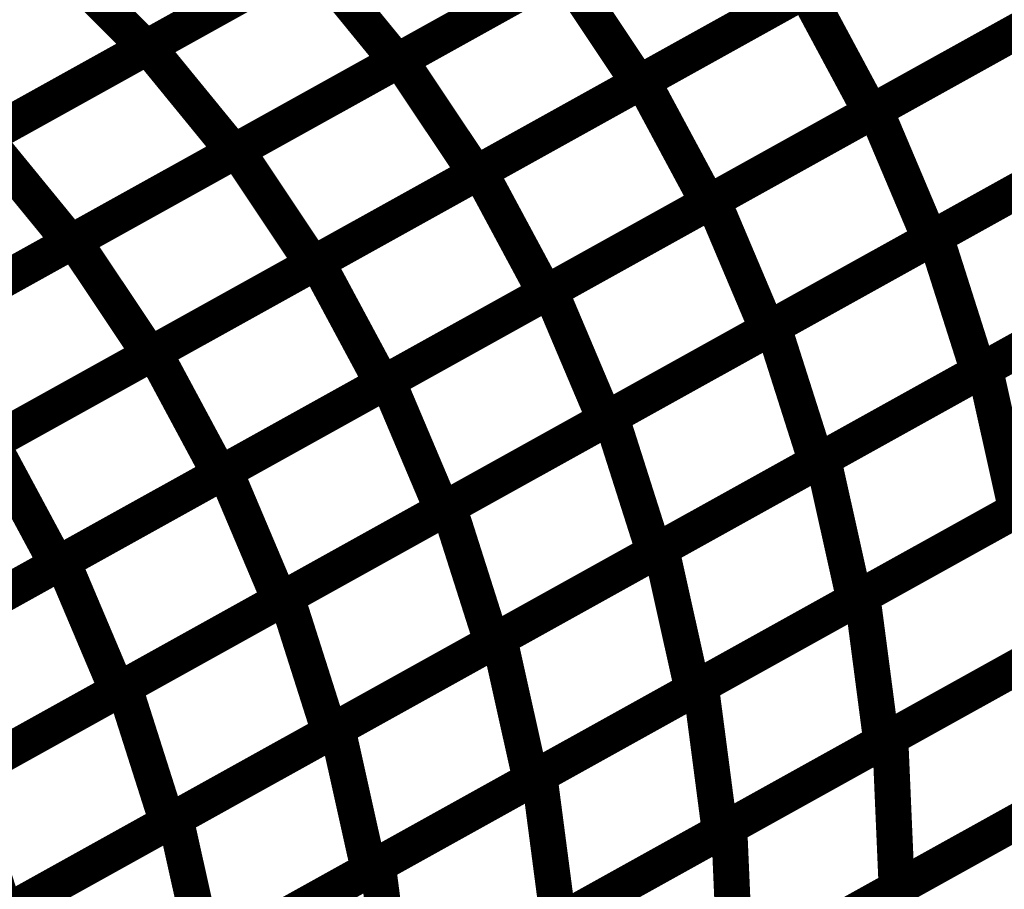
# Model space of a CAD drawing. Extents: x -2.21 to 2.24, y -2.56 to 4.75.
# Drawn here: x 0.83 to 0.91, y -1.97 to -1.9 of the extents above; entities that cross this region are included whole.
import ezdxf

# ---------------------------------------------------------------- set-up
doc = ezdxf.new("R2010")
doc.units = 0
doc.header["$MEASUREMENT"] = 0

msp = doc.modelspace()

# ---------------------------------------------------------------- linework, layer by layer
at = {"color": 0}
for points in [[(0.865118, -1.889039, 0.003, 0.003, 0), (0.837953, -1.904138, 0.003, 0.003, 0)], [(0.865118, -1.889039, 0.003, 0.003, 0), (0.837953, -1.904138, 0.003, 0.003, 0)], [(0.838122, -1.904043, 0.003, 0.003, 0), (0.865268, -1.888957, 0.003, 0.003, 0)], [(0.838122, -1.904043, 0.003, 0.003, 0), (0.865268, -1.888957, 0.003, 0.003, 0)], [(0.885988, -1.890161, 0.003, 0.003, 0), (0.858839, -1.905248, 0.003, 0.003, 0)], [(0.885988, -1.890161, 0.003, 0.003, 0), (0.858839, -1.905248, 0.003, 0.003, 0)], [(0.859083, -1.905114, 0.003, 0.003, 0), (0.886205, -1.890039, 0.003, 0.003, 0)], [(0.859083, -1.905114, 0.003, 0.003, 0), (0.886205, -1.890039, 0.003, 0.003, 0)], [(0.906091, -1.891984, 0.003, 0.003, 0), (0.878969, -1.907059, 0.003, 0.003, 0)], [(0.906091, -1.891984, 0.003, 0.003, 0), (0.878969, -1.907059, 0.003, 0.003, 0)], [(0.879283, -1.906886, 0.003, 0.003, 0), (0.90637, -1.891831, 0.003, 0.003, 0)], [(0.879283, -1.906886, 0.003, 0.003, 0), (0.90637, -1.891831, 0.003, 0.003, 0)], [(0.925366, -1.894449, 0.003, 0.003, 0), (0.89828, -1.909504, 0.003, 0.003, 0)], [(0.925366, -1.894449, 0.003, 0.003, 0), (0.89828, -1.909504, 0.003, 0.003, 0)], [(0.898646, -1.909299, 0.003, 0.003, 0), (0.925693, -1.894268, 0.003, 0.003, 0)], [(0.898646, -1.909299, 0.003, 0.003, 0), (0.925693, -1.894268, 0.003, 0.003, 0)], [(0.83, -1.896177, 0.003, 0.003, 0), (0.837953, -1.904138, 0.003, 0.003, 0)], [(0.837953, -1.904138, 0.003, 0.003, 0), (0.83, -1.896177, 0.003, 0.003, 0)], [(0.83, -1.896177, 0.003, 0.003, 0), (0.837953, -1.904138, 0.003, 0.003, 0)], [(0.837953, -1.904138, 0.003, 0.003, 0), (0.83, -1.896177, 0.003, 0.003, 0)], [(0.851535, -1.896587, 0.003, 0.003, 0), (0.82437, -1.911685, 0.003, 0.003, 0)], [(0.851535, -1.896587, 0.003, 0.003, 0), (0.82437, -1.911685, 0.003, 0.003, 0)], [(0.824547, -1.911587, 0.003, 0.003, 0), (0.851693, -1.8965, 0.003, 0.003, 0)], [(0.824547, -1.911587, 0.003, 0.003, 0), (0.851693, -1.8965, 0.003, 0.003, 0)], [(0.851693, -1.8965, 0.003, 0.003, 0), (0.858839, -1.905248, 0.003, 0.003, 0)], [(0.858839, -1.905248, 0.003, 0.003, 0), (0.851693, -1.8965, 0.003, 0.003, 0)], [(0.851693, -1.8965, 0.003, 0.003, 0), (0.858839, -1.905248, 0.003, 0.003, 0)], [(0.858839, -1.905248, 0.003, 0.003, 0), (0.851693, -1.8965, 0.003, 0.003, 0)], [(0.872413, -1.897705, 0.003, 0.003, 0), (0.845268, -1.912791, 0.003, 0.003, 0)], [(0.872413, -1.897705, 0.003, 0.003, 0), (0.845268, -1.912791, 0.003, 0.003, 0)], [(0.84552, -1.91265, 0.003, 0.003, 0), (0.872646, -1.897575, 0.003, 0.003, 0)], [(0.84552, -1.91265, 0.003, 0.003, 0), (0.872646, -1.897575, 0.003, 0.003, 0)], [(0.872646, -1.897575, 0.003, 0.003, 0), (0.878969, -1.907059, 0.003, 0.003, 0)], [(0.878969, -1.907059, 0.003, 0.003, 0), (0.872646, -1.897575, 0.003, 0.003, 0)], [(0.872646, -1.897575, 0.003, 0.003, 0), (0.878969, -1.907059, 0.003, 0.003, 0)], [(0.878969, -1.907059, 0.003, 0.003, 0), (0.872646, -1.897575, 0.003, 0.003, 0)], [(0.892528, -1.899524, 0.003, 0.003, 0), (0.865406, -1.914598, 0.003, 0.003, 0)], [(0.892528, -1.899524, 0.003, 0.003, 0), (0.865406, -1.914598, 0.003, 0.003, 0)], [(0.865736, -1.914413, 0.003, 0.003, 0), (0.892831, -1.899354, 0.003, 0.003, 0)], [(0.865736, -1.914413, 0.003, 0.003, 0), (0.892831, -1.899354, 0.003, 0.003, 0)], [(0.892831, -1.899354, 0.003, 0.003, 0), (0.89828, -1.909504, 0.003, 0.003, 0)], [(0.89828, -1.909504, 0.003, 0.003, 0), (0.892831, -1.899354, 0.003, 0.003, 0)], [(0.892831, -1.899354, 0.003, 0.003, 0), (0.89828, -1.909504, 0.003, 0.003, 0)], [(0.89828, -1.909504, 0.003, 0.003, 0), (0.892831, -1.899354, 0.003, 0.003, 0)], [(0.911819, -1.90198, 0.003, 0.003, 0), (0.884732, -1.917035, 0.003, 0.003, 0)], [(0.911819, -1.90198, 0.003, 0.003, 0), (0.884732, -1.917035, 0.003, 0.003, 0)], [(0.885122, -1.916819, 0.003, 0.003, 0), (0.912169, -1.901783, 0.003, 0.003, 0)], [(0.885122, -1.916819, 0.003, 0.003, 0), (0.912169, -1.901783, 0.003, 0.003, 0)], [(0.837953, -1.904138, 0.003, 0.003, 0), (0.810791, -1.919232, 0.003, 0.003, 0)], [(0.837953, -1.904138, 0.003, 0.003, 0), (0.810791, -1.919232, 0.003, 0.003, 0)], [(0.810972, -1.91913, 0.003, 0.003, 0), (0.838122, -1.904043, 0.003, 0.003, 0)], [(0.810972, -1.91913, 0.003, 0.003, 0), (0.838122, -1.904043, 0.003, 0.003, 0)], [(0.838122, -1.904043, 0.003, 0.003, 0), (0.845268, -1.912791, 0.003, 0.003, 0)], [(0.845268, -1.912791, 0.003, 0.003, 0), (0.838122, -1.904043, 0.003, 0.003, 0)], [(0.838122, -1.904043, 0.003, 0.003, 0), (0.845268, -1.912791, 0.003, 0.003, 0)], [(0.845268, -1.912791, 0.003, 0.003, 0), (0.838122, -1.904043, 0.003, 0.003, 0)], [(0.858839, -1.905248, 0.003, 0.003, 0), (0.831693, -1.920335, 0.003, 0.003, 0)], [(0.858839, -1.905248, 0.003, 0.003, 0), (0.831693, -1.920335, 0.003, 0.003, 0)], [(0.831961, -1.920185, 0.003, 0.003, 0), (0.859083, -1.905114, 0.003, 0.003, 0)], [(0.831961, -1.920185, 0.003, 0.003, 0), (0.859083, -1.905114, 0.003, 0.003, 0)], [(0.859083, -1.905114, 0.003, 0.003, 0), (0.865406, -1.914598, 0.003, 0.003, 0)], [(0.865406, -1.914598, 0.003, 0.003, 0), (0.859083, -1.905114, 0.003, 0.003, 0)], [(0.859083, -1.905114, 0.003, 0.003, 0), (0.865406, -1.914598, 0.003, 0.003, 0)], [(0.865406, -1.914598, 0.003, 0.003, 0), (0.859083, -1.905114, 0.003, 0.003, 0)], [(0.930244, -1.905031, 0.003, 0.003, 0), (0.903197, -1.920063, 0.003, 0.003, 0)], [(0.930244, -1.905031, 0.003, 0.003, 0), (0.903197, -1.920063, 0.003, 0.003, 0)], [(0.903646, -1.919815, 0.003, 0.003, 0), (0.930646, -1.904811, 0.003, 0.003, 0)], [(0.903646, -1.919815, 0.003, 0.003, 0), (0.930646, -1.904811, 0.003, 0.003, 0)], [(0.878969, -1.907059, 0.003, 0.003, 0), (0.851843, -1.922134, 0.003, 0.003, 0)], [(0.878969, -1.907059, 0.003, 0.003, 0), (0.851843, -1.922134, 0.003, 0.003, 0)], [(0.852193, -1.921941, 0.003, 0.003, 0), (0.879283, -1.906886, 0.003, 0.003, 0)], [(0.852193, -1.921941, 0.003, 0.003, 0), (0.879283, -1.906886, 0.003, 0.003, 0)], [(0.879283, -1.906886, 0.003, 0.003, 0), (0.884732, -1.917035, 0.003, 0.003, 0)], [(0.884732, -1.917035, 0.003, 0.003, 0), (0.879283, -1.906886, 0.003, 0.003, 0)], [(0.879283, -1.906886, 0.003, 0.003, 0), (0.884732, -1.917035, 0.003, 0.003, 0)], [(0.884732, -1.917035, 0.003, 0.003, 0), (0.879283, -1.906886, 0.003, 0.003, 0)], [(0.89828, -1.909504, 0.003, 0.003, 0), (0.871185, -1.924563, 0.003, 0.003, 0)], [(0.89828, -1.909504, 0.003, 0.003, 0), (0.871185, -1.924563, 0.003, 0.003, 0)], [(0.871594, -1.924335, 0.003, 0.003, 0), (0.898646, -1.909299, 0.003, 0.003, 0)], [(0.871594, -1.924335, 0.003, 0.003, 0), (0.898646, -1.909299, 0.003, 0.003, 0)], [(0.898646, -1.909299, 0.003, 0.003, 0), (0.903197, -1.920063, 0.003, 0.003, 0)], [(0.903197, -1.920063, 0.003, 0.003, 0), (0.898646, -1.909299, 0.003, 0.003, 0)], [(0.898646, -1.909299, 0.003, 0.003, 0), (0.903197, -1.920063, 0.003, 0.003, 0)], [(0.903197, -1.920063, 0.003, 0.003, 0), (0.898646, -1.909299, 0.003, 0.003, 0)], [(0.824547, -1.911587, 0.003, 0.003, 0), (0.831693, -1.920335, 0.003, 0.003, 0)], [(0.831693, -1.920335, 0.003, 0.003, 0), (0.824547, -1.911587, 0.003, 0.003, 0)], [(0.824547, -1.911587, 0.003, 0.003, 0), (0.831693, -1.920335, 0.003, 0.003, 0)], [(0.831693, -1.920335, 0.003, 0.003, 0), (0.824547, -1.911587, 0.003, 0.003, 0)], [(0.845268, -1.912791, 0.003, 0.003, 0), (0.818118, -1.927878, 0.003, 0.003, 0)], [(0.845268, -1.912791, 0.003, 0.003, 0), (0.818118, -1.927878, 0.003, 0.003, 0)], [(0.818398, -1.927724, 0.003, 0.003, 0), (0.84552, -1.91265, 0.003, 0.003, 0)], [(0.818398, -1.927724, 0.003, 0.003, 0), (0.84552, -1.91265, 0.003, 0.003, 0)], [(0.84552, -1.91265, 0.003, 0.003, 0), (0.851843, -1.922134, 0.003, 0.003, 0)], [(0.851843, -1.922134, 0.003, 0.003, 0), (0.84552, -1.91265, 0.003, 0.003, 0)], [(0.84552, -1.91265, 0.003, 0.003, 0), (0.851843, -1.922134, 0.003, 0.003, 0)], [(0.851843, -1.922134, 0.003, 0.003, 0), (0.84552, -1.91265, 0.003, 0.003, 0)], [(0.91672, -1.912547, 0.003, 0.003, 0), (0.889673, -1.927583, 0.003, 0.003, 0)], [(0.91672, -1.912547, 0.003, 0.003, 0), (0.889673, -1.927583, 0.003, 0.003, 0)], [(0.89015, -1.927319, 0.003, 0.003, 0), (0.917146, -1.912311, 0.003, 0.003, 0)], [(0.89015, -1.927319, 0.003, 0.003, 0), (0.917146, -1.912311, 0.003, 0.003, 0)], [(0.838646, -1.929469, 0.003, 0.003, 0), (0.865736, -1.914413, 0.003, 0.003, 0)], [(0.838646, -1.929469, 0.003, 0.003, 0), (0.865736, -1.914413, 0.003, 0.003, 0)], [(0.865736, -1.914413, 0.003, 0.003, 0), (0.871185, -1.924563, 0.003, 0.003, 0)], [(0.871185, -1.924563, 0.003, 0.003, 0), (0.865736, -1.914413, 0.003, 0.003, 0)], [(0.865736, -1.914413, 0.003, 0.003, 0), (0.871185, -1.924563, 0.003, 0.003, 0)], [(0.871185, -1.924563, 0.003, 0.003, 0), (0.865736, -1.914413, 0.003, 0.003, 0)], [(0.865406, -1.914598, 0.003, 0.003, 0), (0.838283, -1.929669, 0.003, 0.003, 0)], [(0.865406, -1.914598, 0.003, 0.003, 0), (0.838283, -1.929669, 0.003, 0.003, 0)], [(0.907764, -1.930831, 0.003, 0.003, 0), (0.934705, -1.915854, 0.003, 0.003, 0)], [(0.907764, -1.930831, 0.003, 0.003, 0), (0.934705, -1.915854, 0.003, 0.003, 0)], [(0.858071, -1.93185, 0.003, 0.003, 0), (0.885122, -1.916819, 0.003, 0.003, 0)], [(0.858071, -1.93185, 0.003, 0.003, 0), (0.885122, -1.916819, 0.003, 0.003, 0)], [(0.885122, -1.916819, 0.003, 0.003, 0), (0.889673, -1.927583, 0.003, 0.003, 0)], [(0.889673, -1.927583, 0.003, 0.003, 0), (0.885122, -1.916819, 0.003, 0.003, 0)], [(0.885122, -1.916819, 0.003, 0.003, 0), (0.889673, -1.927583, 0.003, 0.003, 0)], [(0.889673, -1.927583, 0.003, 0.003, 0), (0.885122, -1.916819, 0.003, 0.003, 0)], [(0.934244, -1.916114, 0.003, 0.003, 0), (0.907244, -1.931118, 0.003, 0.003, 0)], [(0.934244, -1.916114, 0.003, 0.003, 0), (0.907244, -1.931118, 0.003, 0.003, 0)], [(0.884732, -1.917035, 0.003, 0.003, 0), (0.857642, -1.932091, 0.003, 0.003, 0)], [(0.884732, -1.917035, 0.003, 0.003, 0), (0.857642, -1.932091, 0.003, 0.003, 0)], [(0.804835, -1.935264, 0.003, 0.003, 0), (0.831961, -1.920185, 0.003, 0.003, 0)], [(0.804835, -1.935264, 0.003, 0.003, 0), (0.831961, -1.920185, 0.003, 0.003, 0)], [(0.831961, -1.920185, 0.003, 0.003, 0), (0.838283, -1.929669, 0.003, 0.003, 0)], [(0.838283, -1.929669, 0.003, 0.003, 0), (0.831961, -1.920185, 0.003, 0.003, 0)], [(0.831961, -1.920185, 0.003, 0.003, 0), (0.838283, -1.929669, 0.003, 0.003, 0)], [(0.838283, -1.929669, 0.003, 0.003, 0), (0.831961, -1.920185, 0.003, 0.003, 0)], [(0.903197, -1.920063, 0.003, 0.003, 0), (0.876146, -1.935098, 0.003, 0.003, 0)], [(0.903197, -1.920063, 0.003, 0.003, 0), (0.876146, -1.935098, 0.003, 0.003, 0)], [(0.87665, -1.934819, 0.003, 0.003, 0), (0.903646, -1.919815, 0.003, 0.003, 0)], [(0.87665, -1.934819, 0.003, 0.003, 0), (0.903646, -1.919815, 0.003, 0.003, 0)], [(0.903646, -1.919815, 0.003, 0.003, 0), (0.907244, -1.931118, 0.003, 0.003, 0)], [(0.907244, -1.931118, 0.003, 0.003, 0), (0.903646, -1.919815, 0.003, 0.003, 0)], [(0.903646, -1.919815, 0.003, 0.003, 0), (0.907244, -1.931118, 0.003, 0.003, 0)], [(0.907244, -1.931118, 0.003, 0.003, 0), (0.903646, -1.919815, 0.003, 0.003, 0)], [(0.831693, -1.920335, 0.003, 0.003, 0), (0.804543, -1.935425, 0.003, 0.003, 0)], [(0.831693, -1.920335, 0.003, 0.003, 0), (0.804543, -1.935425, 0.003, 0.003, 0)], [(0.851843, -1.922134, 0.003, 0.003, 0), (0.82472, -1.937209, 0.003, 0.003, 0)], [(0.851843, -1.922134, 0.003, 0.003, 0), (0.82472, -1.937209, 0.003, 0.003, 0)], [(0.825102, -1.936996, 0.003, 0.003, 0), (0.852193, -1.921941, 0.003, 0.003, 0)], [(0.825102, -1.936996, 0.003, 0.003, 0), (0.852193, -1.921941, 0.003, 0.003, 0)], [(0.852193, -1.921941, 0.003, 0.003, 0), (0.857642, -1.932091, 0.003, 0.003, 0)], [(0.857642, -1.932091, 0.003, 0.003, 0), (0.852193, -1.921941, 0.003, 0.003, 0)], [(0.852193, -1.921941, 0.003, 0.003, 0), (0.857642, -1.932091, 0.003, 0.003, 0)], [(0.857642, -1.932091, 0.003, 0.003, 0), (0.852193, -1.921941, 0.003, 0.003, 0)], [(0.894295, -1.938315, 0.003, 0.003, 0), (0.921236, -1.923343, 0.003, 0.003, 0)], [(0.894295, -1.938315, 0.003, 0.003, 0), (0.921236, -1.923343, 0.003, 0.003, 0)], [(0.920744, -1.923614, 0.003, 0.003, 0), (0.893748, -1.938618, 0.003, 0.003, 0)], [(0.920744, -1.923614, 0.003, 0.003, 0), (0.893748, -1.938618, 0.003, 0.003, 0)], [(0.871185, -1.924563, 0.003, 0.003, 0), (0.844094, -1.939618, 0.003, 0.003, 0)], [(0.871185, -1.924563, 0.003, 0.003, 0), (0.844094, -1.939618, 0.003, 0.003, 0)], [(0.844547, -1.939366, 0.003, 0.003, 0), (0.871594, -1.924335, 0.003, 0.003, 0)], [(0.844547, -1.939366, 0.003, 0.003, 0), (0.871594, -1.924335, 0.003, 0.003, 0)], [(0.871594, -1.924335, 0.003, 0.003, 0), (0.876146, -1.935098, 0.003, 0.003, 0)], [(0.876146, -1.935098, 0.003, 0.003, 0), (0.871594, -1.924335, 0.003, 0.003, 0)], [(0.871594, -1.924335, 0.003, 0.003, 0), (0.876146, -1.935098, 0.003, 0.003, 0)], [(0.876146, -1.935098, 0.003, 0.003, 0), (0.871594, -1.924335, 0.003, 0.003, 0)], [(0.863146, -1.942323, 0.003, 0.003, 0), (0.89015, -1.927319, 0.003, 0.003, 0)], [(0.863146, -1.942323, 0.003, 0.003, 0), (0.89015, -1.927319, 0.003, 0.003, 0)], [(0.89015, -1.927319, 0.003, 0.003, 0), (0.893748, -1.938618, 0.003, 0.003, 0)], [(0.893748, -1.938618, 0.003, 0.003, 0), (0.89015, -1.927319, 0.003, 0.003, 0)], [(0.89015, -1.927319, 0.003, 0.003, 0), (0.893748, -1.938618, 0.003, 0.003, 0)], [(0.893748, -1.938618, 0.003, 0.003, 0), (0.89015, -1.927319, 0.003, 0.003, 0)], [(0.889673, -1.927583, 0.003, 0.003, 0), (0.862622, -1.942614, 0.003, 0.003, 0)], [(0.889673, -1.927583, 0.003, 0.003, 0), (0.862622, -1.942614, 0.003, 0.003, 0)], [(0.937327, -1.927638, 0.003, 0.003, 0), (0.910386, -1.942614, 0.003, 0.003, 0)], [(0.937327, -1.927638, 0.003, 0.003, 0), (0.910386, -1.942614, 0.003, 0.003, 0)], [(0.838283, -1.929669, 0.003, 0.003, 0), (0.811157, -1.944748, 0.003, 0.003, 0)], [(0.838283, -1.929669, 0.003, 0.003, 0), (0.811157, -1.944748, 0.003, 0.003, 0)], [(0.811555, -1.944524, 0.003, 0.003, 0), (0.838646, -1.929469, 0.003, 0.003, 0)], [(0.811555, -1.944524, 0.003, 0.003, 0), (0.838646, -1.929469, 0.003, 0.003, 0)], [(0.838646, -1.929469, 0.003, 0.003, 0), (0.844094, -1.939618, 0.003, 0.003, 0)], [(0.844094, -1.939618, 0.003, 0.003, 0), (0.838646, -1.929469, 0.003, 0.003, 0)], [(0.838646, -1.929469, 0.003, 0.003, 0), (0.844094, -1.939618, 0.003, 0.003, 0)], [(0.844094, -1.939618, 0.003, 0.003, 0), (0.838646, -1.929469, 0.003, 0.003, 0)], [(0.880823, -1.945803, 0.003, 0.003, 0), (0.907764, -1.930831, 0.003, 0.003, 0)], [(0.880823, -1.945803, 0.003, 0.003, 0), (0.907764, -1.930831, 0.003, 0.003, 0)], [(0.907764, -1.930831, 0.003, 0.003, 0), (0.910386, -1.942614, 0.003, 0.003, 0)], [(0.910386, -1.942614, 0.003, 0.003, 0), (0.907764, -1.930831, 0.003, 0.003, 0)], [(0.907764, -1.930831, 0.003, 0.003, 0), (0.910386, -1.942614, 0.003, 0.003, 0)], [(0.910386, -1.942614, 0.003, 0.003, 0), (0.907764, -1.930831, 0.003, 0.003, 0)], [(0.907244, -1.931118, 0.003, 0.003, 0), (0.880248, -1.946122, 0.003, 0.003, 0)], [(0.907244, -1.931118, 0.003, 0.003, 0), (0.880248, -1.946122, 0.003, 0.003, 0)], [(0.857642, -1.932091, 0.003, 0.003, 0), (0.830551, -1.947146, 0.003, 0.003, 0)], [(0.857642, -1.932091, 0.003, 0.003, 0), (0.830551, -1.947146, 0.003, 0.003, 0)], [(0.831024, -1.946882, 0.003, 0.003, 0), (0.858071, -1.93185, 0.003, 0.003, 0)], [(0.831024, -1.946882, 0.003, 0.003, 0), (0.858071, -1.93185, 0.003, 0.003, 0)], [(0.858071, -1.93185, 0.003, 0.003, 0), (0.862622, -1.942614, 0.003, 0.003, 0)], [(0.862622, -1.942614, 0.003, 0.003, 0), (0.858071, -1.93185, 0.003, 0.003, 0)], [(0.858071, -1.93185, 0.003, 0.003, 0), (0.862622, -1.942614, 0.003, 0.003, 0)], [(0.862622, -1.942614, 0.003, 0.003, 0), (0.858071, -1.93185, 0.003, 0.003, 0)], [(0.84965, -1.949827, 0.003, 0.003, 0), (0.87665, -1.934819, 0.003, 0.003, 0)], [(0.84965, -1.949827, 0.003, 0.003, 0), (0.87665, -1.934819, 0.003, 0.003, 0)], [(0.87665, -1.934819, 0.003, 0.003, 0), (0.880248, -1.946122, 0.003, 0.003, 0)], [(0.880248, -1.946122, 0.003, 0.003, 0), (0.87665, -1.934819, 0.003, 0.003, 0)], [(0.87665, -1.934819, 0.003, 0.003, 0), (0.880248, -1.946122, 0.003, 0.003, 0)], [(0.880248, -1.946122, 0.003, 0.003, 0), (0.87665, -1.934819, 0.003, 0.003, 0)], [(0.897559, -1.949744, 0.003, 0.003, 0), (0.924433, -1.934807, 0.003, 0.003, 0)], [(0.897559, -1.949744, 0.003, 0.003, 0), (0.924433, -1.934807, 0.003, 0.003, 0)], [(0.876146, -1.935098, 0.003, 0.003, 0), (0.849098, -1.95013, 0.003, 0.003, 0)], [(0.876146, -1.935098, 0.003, 0.003, 0), (0.849098, -1.95013, 0.003, 0.003, 0)], [(0.923858, -1.935126, 0.003, 0.003, 0), (0.896917, -1.950098, 0.003, 0.003, 0)], [(0.923858, -1.935126, 0.003, 0.003, 0), (0.896917, -1.950098, 0.003, 0.003, 0)], [(0.825102, -1.936996, 0.003, 0.003, 0), (0.830551, -1.947146, 0.003, 0.003, 0)], [(0.830551, -1.947146, 0.003, 0.003, 0), (0.825102, -1.936996, 0.003, 0.003, 0)], [(0.825102, -1.936996, 0.003, 0.003, 0), (0.830551, -1.947146, 0.003, 0.003, 0)], [(0.830551, -1.947146, 0.003, 0.003, 0), (0.825102, -1.936996, 0.003, 0.003, 0)], [(0.893748, -1.938618, 0.003, 0.003, 0), (0.866744, -1.953626, 0.003, 0.003, 0)], [(0.893748, -1.938618, 0.003, 0.003, 0), (0.866744, -1.953626, 0.003, 0.003, 0)], [(0.867354, -1.953287, 0.003, 0.003, 0), (0.894295, -1.938315, 0.003, 0.003, 0)], [(0.867354, -1.953287, 0.003, 0.003, 0), (0.894295, -1.938315, 0.003, 0.003, 0)], [(0.894295, -1.938315, 0.003, 0.003, 0), (0.896917, -1.950098, 0.003, 0.003, 0)], [(0.896917, -1.950098, 0.003, 0.003, 0), (0.894295, -1.938315, 0.003, 0.003, 0)], [(0.894295, -1.938315, 0.003, 0.003, 0), (0.896917, -1.950098, 0.003, 0.003, 0)], [(0.896917, -1.950098, 0.003, 0.003, 0), (0.894295, -1.938315, 0.003, 0.003, 0)], [(0.844094, -1.939618, 0.003, 0.003, 0), (0.817004, -1.954673, 0.003, 0.003, 0)], [(0.844094, -1.939618, 0.003, 0.003, 0), (0.817004, -1.954673, 0.003, 0.003, 0)], [(0.8175, -1.954402, 0.003, 0.003, 0), (0.844547, -1.939366, 0.003, 0.003, 0)], [(0.8175, -1.954402, 0.003, 0.003, 0), (0.844547, -1.939366, 0.003, 0.003, 0)], [(0.844547, -1.939366, 0.003, 0.003, 0), (0.849098, -1.95013, 0.003, 0.003, 0)], [(0.849098, -1.95013, 0.003, 0.003, 0), (0.844547, -1.939366, 0.003, 0.003, 0)], [(0.844547, -1.939366, 0.003, 0.003, 0), (0.849098, -1.95013, 0.003, 0.003, 0)], [(0.849098, -1.95013, 0.003, 0.003, 0), (0.844547, -1.939366, 0.003, 0.003, 0)], [(0.884122, -1.957209, 0.003, 0.003, 0), (0.910996, -1.942276, 0.003, 0.003, 0)], [(0.884122, -1.957209, 0.003, 0.003, 0), (0.910996, -1.942276, 0.003, 0.003, 0)], [(0.862622, -1.942614, 0.003, 0.003, 0), (0.835575, -1.95765, 0.003, 0.003, 0)], [(0.862622, -1.942614, 0.003, 0.003, 0), (0.835575, -1.95765, 0.003, 0.003, 0)], [(0.83615, -1.957327, 0.003, 0.003, 0), (0.863146, -1.942323, 0.003, 0.003, 0)], [(0.83615, -1.957327, 0.003, 0.003, 0), (0.863146, -1.942323, 0.003, 0.003, 0)], [(0.863146, -1.942323, 0.003, 0.003, 0), (0.866744, -1.953626, 0.003, 0.003, 0)], [(0.866744, -1.953626, 0.003, 0.003, 0), (0.863146, -1.942323, 0.003, 0.003, 0)], [(0.863146, -1.942323, 0.003, 0.003, 0), (0.866744, -1.953626, 0.003, 0.003, 0)], [(0.866744, -1.953626, 0.003, 0.003, 0), (0.863146, -1.942323, 0.003, 0.003, 0)], [(0.910386, -1.942614, 0.003, 0.003, 0), (0.883445, -1.957587, 0.003, 0.003, 0)], [(0.910386, -1.942614, 0.003, 0.003, 0), (0.883445, -1.957587, 0.003, 0.003, 0)], [(0.880248, -1.946122, 0.003, 0.003, 0), (0.853248, -1.96113, 0.003, 0.003, 0)], [(0.880248, -1.946122, 0.003, 0.003, 0), (0.853248, -1.96113, 0.003, 0.003, 0)], [(0.853882, -1.960776, 0.003, 0.003, 0), (0.880823, -1.945803, 0.003, 0.003, 0)], [(0.853882, -1.960776, 0.003, 0.003, 0), (0.880823, -1.945803, 0.003, 0.003, 0)], [(0.880823, -1.945803, 0.003, 0.003, 0), (0.883445, -1.957587, 0.003, 0.003, 0)], [(0.883445, -1.957587, 0.003, 0.003, 0), (0.880823, -1.945803, 0.003, 0.003, 0)], [(0.880823, -1.945803, 0.003, 0.003, 0), (0.883445, -1.957587, 0.003, 0.003, 0)], [(0.883445, -1.957587, 0.003, 0.003, 0), (0.880823, -1.945803, 0.003, 0.003, 0)], [(0.807657, -1.95987, 0.003, 0.003, 0), (0.831024, -1.946882, 0.003, 0.003, 0)], [(0.807657, -1.95987, 0.003, 0.003, 0), (0.831024, -1.946882, 0.003, 0.003, 0)], [(0.830551, -1.947146, 0.003, 0.003, 0), (0.807657, -1.95987, 0.003, 0.003, 0)], [(0.830551, -1.947146, 0.003, 0.003, 0), (0.807657, -1.95987, 0.003, 0.003, 0)], [(0.831024, -1.946882, 0.003, 0.003, 0), (0.835575, -1.95765, 0.003, 0.003, 0)], [(0.835575, -1.95765, 0.003, 0.003, 0), (0.831024, -1.946882, 0.003, 0.003, 0)], [(0.831024, -1.946882, 0.003, 0.003, 0), (0.835575, -1.95765, 0.003, 0.003, 0)], [(0.835575, -1.95765, 0.003, 0.003, 0), (0.831024, -1.946882, 0.003, 0.003, 0)], [(0.926031, -1.947008, 0.003, 0.003, 0), (0.899157, -1.961945, 0.003, 0.003, 0)], [(0.926031, -1.947008, 0.003, 0.003, 0), (0.899157, -1.961945, 0.003, 0.003, 0)], [(0.899886, -1.961539, 0.003, 0.003, 0), (0.926685, -1.946646, 0.003, 0.003, 0)], [(0.899886, -1.961539, 0.003, 0.003, 0), (0.926685, -1.946646, 0.003, 0.003, 0)], [(0.849098, -1.95013, 0.003, 0.003, 0), (0.822051, -1.965165, 0.003, 0.003, 0)], [(0.849098, -1.95013, 0.003, 0.003, 0), (0.822051, -1.965165, 0.003, 0.003, 0)], [(0.82265, -1.964831, 0.003, 0.003, 0), (0.84965, -1.949827, 0.003, 0.003, 0)], [(0.82265, -1.964831, 0.003, 0.003, 0), (0.84965, -1.949827, 0.003, 0.003, 0)], [(0.84965, -1.949827, 0.003, 0.003, 0), (0.853248, -1.96113, 0.003, 0.003, 0)], [(0.853248, -1.96113, 0.003, 0.003, 0), (0.84965, -1.949827, 0.003, 0.003, 0)], [(0.84965, -1.949827, 0.003, 0.003, 0), (0.853248, -1.96113, 0.003, 0.003, 0)], [(0.853248, -1.96113, 0.003, 0.003, 0), (0.84965, -1.949827, 0.003, 0.003, 0)], [(0.896917, -1.950098, 0.003, 0.003, 0), (0.869976, -1.965071, 0.003, 0.003, 0)], [(0.896917, -1.950098, 0.003, 0.003, 0), (0.869976, -1.965071, 0.003, 0.003, 0)], [(0.870685, -1.964677, 0.003, 0.003, 0), (0.897559, -1.949744, 0.003, 0.003, 0)], [(0.870685, -1.964677, 0.003, 0.003, 0), (0.897559, -1.949744, 0.003, 0.003, 0)], [(0.897559, -1.949744, 0.003, 0.003, 0), (0.899157, -1.961945, 0.003, 0.003, 0)], [(0.899157, -1.961945, 0.003, 0.003, 0), (0.897559, -1.949744, 0.003, 0.003, 0)], [(0.897559, -1.949744, 0.003, 0.003, 0), (0.899157, -1.961945, 0.003, 0.003, 0)], [(0.899157, -1.961945, 0.003, 0.003, 0), (0.897559, -1.949744, 0.003, 0.003, 0)], [(0.866744, -1.953626, 0.003, 0.003, 0), (0.839748, -1.96863, 0.003, 0.003, 0)], [(0.866744, -1.953626, 0.003, 0.003, 0), (0.839748, -1.96863, 0.003, 0.003, 0)], [(0.840413, -1.968264, 0.003, 0.003, 0), (0.867354, -1.953287, 0.003, 0.003, 0)], [(0.840413, -1.968264, 0.003, 0.003, 0), (0.867354, -1.953287, 0.003, 0.003, 0)], [(0.867354, -1.953287, 0.003, 0.003, 0), (0.869976, -1.965071, 0.003, 0.003, 0)], [(0.869976, -1.965071, 0.003, 0.003, 0), (0.867354, -1.953287, 0.003, 0.003, 0)], [(0.867354, -1.953287, 0.003, 0.003, 0), (0.869976, -1.965071, 0.003, 0.003, 0)], [(0.869976, -1.965071, 0.003, 0.003, 0), (0.867354, -1.953287, 0.003, 0.003, 0)], [(0.912594, -1.954476, 0.003, 0.003, 0), (0.88572, -1.969409, 0.003, 0.003, 0)], [(0.912594, -1.954476, 0.003, 0.003, 0), (0.88572, -1.969409, 0.003, 0.003, 0)], [(0.886488, -1.968984, 0.003, 0.003, 0), (0.913287, -1.954091, 0.003, 0.003, 0)], [(0.886488, -1.968984, 0.003, 0.003, 0), (0.913287, -1.954091, 0.003, 0.003, 0)], [(0.812209, -1.970634, 0.003, 0.003, 0), (0.83615, -1.957327, 0.003, 0.003, 0)], [(0.812209, -1.970634, 0.003, 0.003, 0), (0.83615, -1.957327, 0.003, 0.003, 0)], [(0.835575, -1.95765, 0.003, 0.003, 0), (0.812209, -1.970634, 0.003, 0.003, 0)], [(0.835575, -1.95765, 0.003, 0.003, 0), (0.812209, -1.970634, 0.003, 0.003, 0)], [(0.83615, -1.957327, 0.003, 0.003, 0), (0.839748, -1.96863, 0.003, 0.003, 0)], [(0.839748, -1.96863, 0.003, 0.003, 0), (0.83615, -1.957327, 0.003, 0.003, 0)], [(0.83615, -1.957327, 0.003, 0.003, 0), (0.839748, -1.96863, 0.003, 0.003, 0)], [(0.839748, -1.96863, 0.003, 0.003, 0), (0.83615, -1.957327, 0.003, 0.003, 0)], [(0.883445, -1.957587, 0.003, 0.003, 0), (0.856504, -1.972559, 0.003, 0.003, 0)], [(0.883445, -1.957587, 0.003, 0.003, 0), (0.856504, -1.972559, 0.003, 0.003, 0)], [(0.857248, -1.972146, 0.003, 0.003, 0), (0.884122, -1.957209, 0.003, 0.003, 0)], [(0.857248, -1.972146, 0.003, 0.003, 0), (0.884122, -1.957209, 0.003, 0.003, 0)], [(0.884122, -1.957209, 0.003, 0.003, 0), (0.88572, -1.969409, 0.003, 0.003, 0)], [(0.88572, -1.969409, 0.003, 0.003, 0), (0.884122, -1.957209, 0.003, 0.003, 0)], [(0.884122, -1.957209, 0.003, 0.003, 0), (0.88572, -1.969409, 0.003, 0.003, 0)], [(0.88572, -1.969409, 0.003, 0.003, 0), (0.884122, -1.957209, 0.003, 0.003, 0)], [(0.899654, -1.974531, 0.003, 0.003, 0), (0.928028, -1.958764, 0.003, 0.003, 0)], [(0.899654, -1.974531, 0.003, 0.003, 0), (0.928028, -1.958764, 0.003, 0.003, 0)], [(0.927228, -1.959209, 0.003, 0.003, 0), (0.900429, -1.974098, 0.003, 0.003, 0)], [(0.927228, -1.959209, 0.003, 0.003, 0), (0.900429, -1.974098, 0.003, 0.003, 0)], [(0.853248, -1.96113, 0.003, 0.003, 0), (0.826248, -1.976134, 0.003, 0.003, 0)], [(0.853248, -1.96113, 0.003, 0.003, 0), (0.826248, -1.976134, 0.003, 0.003, 0)], [(0.826941, -1.975748, 0.003, 0.003, 0), (0.853882, -1.960776, 0.003, 0.003, 0)], [(0.826941, -1.975748, 0.003, 0.003, 0), (0.853882, -1.960776, 0.003, 0.003, 0)], [(0.853882, -1.960776, 0.003, 0.003, 0), (0.856504, -1.972559, 0.003, 0.003, 0)], [(0.856504, -1.972559, 0.003, 0.003, 0), (0.853882, -1.960776, 0.003, 0.003, 0)], [(0.853882, -1.960776, 0.003, 0.003, 0), (0.856504, -1.972559, 0.003, 0.003, 0)], [(0.856504, -1.972559, 0.003, 0.003, 0), (0.853882, -1.960776, 0.003, 0.003, 0)], [(0.899157, -1.961945, 0.003, 0.003, 0), (0.872283, -1.976878, 0.003, 0.003, 0)], [(0.899157, -1.961945, 0.003, 0.003, 0), (0.872283, -1.976878, 0.003, 0.003, 0)], [(0.873091, -1.976429, 0.003, 0.003, 0), (0.899886, -1.961539, 0.003, 0.003, 0)], [(0.873091, -1.976429, 0.003, 0.003, 0), (0.899886, -1.961539, 0.003, 0.003, 0)], [(0.899886, -1.961539, 0.003, 0.003, 0), (0.900429, -1.974098, 0.003, 0.003, 0)], [(0.900429, -1.974098, 0.003, 0.003, 0), (0.899886, -1.961539, 0.003, 0.003, 0)], [(0.899886, -1.961539, 0.003, 0.003, 0), (0.900429, -1.974098, 0.003, 0.003, 0)], [(0.900429, -1.974098, 0.003, 0.003, 0), (0.899886, -1.961539, 0.003, 0.003, 0)], [(0.826248, -1.976134, 0.003, 0.003, 0), (0.82265, -1.964831, 0.003, 0.003, 0)], [(0.826248, -1.976134, 0.003, 0.003, 0), (0.82265, -1.964831, 0.003, 0.003, 0)], [(0.869976, -1.965071, 0.003, 0.003, 0), (0.843035, -1.980047, 0.003, 0.003, 0)], [(0.869976, -1.965071, 0.003, 0.003, 0), (0.843035, -1.980047, 0.003, 0.003, 0)], [(0.843811, -1.979614, 0.003, 0.003, 0), (0.870685, -1.964677, 0.003, 0.003, 0)], [(0.843811, -1.979614, 0.003, 0.003, 0), (0.870685, -1.964677, 0.003, 0.003, 0)], [(0.870685, -1.964677, 0.003, 0.003, 0), (0.872283, -1.976878, 0.003, 0.003, 0)], [(0.872283, -1.976878, 0.003, 0.003, 0), (0.870685, -1.964677, 0.003, 0.003, 0)], [(0.870685, -1.964677, 0.003, 0.003, 0), (0.872283, -1.976878, 0.003, 0.003, 0)], [(0.872283, -1.976878, 0.003, 0.003, 0), (0.870685, -1.964677, 0.003, 0.003, 0)], [(0.885469, -1.982417, 0.003, 0.003, 0), (0.913839, -1.96665, 0.003, 0.003, 0)], [(0.885469, -1.982417, 0.003, 0.003, 0), (0.913839, -1.96665, 0.003, 0.003, 0)], [(0.913831, -1.966654, 0.003, 0.003, 0), (0.887035, -1.981547, 0.003, 0.003, 0)], [(0.913831, -1.966654, 0.003, 0.003, 0), (0.887035, -1.981547, 0.003, 0.003, 0)], [(0.815807, -1.981937, 0.003, 0.003, 0), (0.840413, -1.968264, 0.003, 0.003, 0)], [(0.815807, -1.981937, 0.003, 0.003, 0), (0.840413, -1.968264, 0.003, 0.003, 0)], [(0.840413, -1.968264, 0.003, 0.003, 0), (0.843035, -1.980047, 0.003, 0.003, 0)], [(0.843035, -1.980047, 0.003, 0.003, 0), (0.840413, -1.968264, 0.003, 0.003, 0)], [(0.840413, -1.968264, 0.003, 0.003, 0), (0.843035, -1.980047, 0.003, 0.003, 0)], [(0.843035, -1.980047, 0.003, 0.003, 0), (0.840413, -1.968264, 0.003, 0.003, 0)], [(0.839748, -1.96863, 0.003, 0.003, 0), (0.815815, -1.981933, 0.003, 0.003, 0)], [(0.839748, -1.96863, 0.003, 0.003, 0), (0.815815, -1.981933, 0.003, 0.003, 0)], [(0.859693, -1.983874, 0.003, 0.003, 0), (0.886488, -1.968984, 0.003, 0.003, 0)], [(0.859693, -1.983874, 0.003, 0.003, 0), (0.886488, -1.968984, 0.003, 0.003, 0)], [(0.886488, -1.968984, 0.003, 0.003, 0), (0.887035, -1.981547, 0.003, 0.003, 0)], [(0.887035, -1.981547, 0.003, 0.003, 0), (0.886488, -1.968984, 0.003, 0.003, 0)], [(0.886488, -1.968984, 0.003, 0.003, 0), (0.887035, -1.981547, 0.003, 0.003, 0)], [(0.887035, -1.981547, 0.003, 0.003, 0), (0.886488, -1.968984, 0.003, 0.003, 0)], [(0.88572, -1.969409, 0.003, 0.003, 0), (0.858846, -1.984346, 0.003, 0.003, 0)], [(0.88572, -1.969409, 0.003, 0.003, 0), (0.858846, -1.984346, 0.003, 0.003, 0)], [(0.856504, -1.972559, 0.003, 0.003, 0), (0.829563, -1.987531, 0.003, 0.003, 0)], [(0.856504, -1.972559, 0.003, 0.003, 0), (0.829563, -1.987531, 0.003, 0.003, 0)], [(0.830374, -1.987083, 0.003, 0.003, 0), (0.857248, -1.972146, 0.003, 0.003, 0)], [(0.830374, -1.987083, 0.003, 0.003, 0), (0.857248, -1.972146, 0.003, 0.003, 0)], [(0.857248, -1.972146, 0.003, 0.003, 0), (0.858846, -1.984346, 0.003, 0.003, 0)], [(0.858846, -1.984346, 0.003, 0.003, 0), (0.857248, -1.972146, 0.003, 0.003, 0)], [(0.857248, -1.972146, 0.003, 0.003, 0), (0.858846, -1.984346, 0.003, 0.003, 0)], [(0.858846, -1.984346, 0.003, 0.003, 0), (0.857248, -1.972146, 0.003, 0.003, 0)], [(0.900429, -1.974098, 0.003, 0.003, 0), (0.873634, -1.988992, 0.003, 0.003, 0)], [(0.900429, -1.974098, 0.003, 0.003, 0), (0.873634, -1.988992, 0.003, 0.003, 0)], [(0.871283, -1.990299, 0.003, 0.003, 0), (0.899654, -1.974531, 0.003, 0.003, 0)], [(0.871283, -1.990299, 0.003, 0.003, 0), (0.899654, -1.974531, 0.003, 0.003, 0)], [(0.899654, -1.974531, 0.003, 0.003, 0), (0.899012, -1.987087, 0.003, 0.003, 0)], [(0.899012, -1.987087, 0.003, 0.003, 0), (0.899654, -1.974531, 0.003, 0.003, 0)], [(0.899654, -1.974531, 0.003, 0.003, 0), (0.899012, -1.987087, 0.003, 0.003, 0)], [(0.899012, -1.987087, 0.003, 0.003, 0), (0.899654, -1.974531, 0.003, 0.003, 0)]]:
    msp.add_lwpolyline(points, format="xyseb", dxfattribs=at)

doc.saveas('drawing.dxf')
